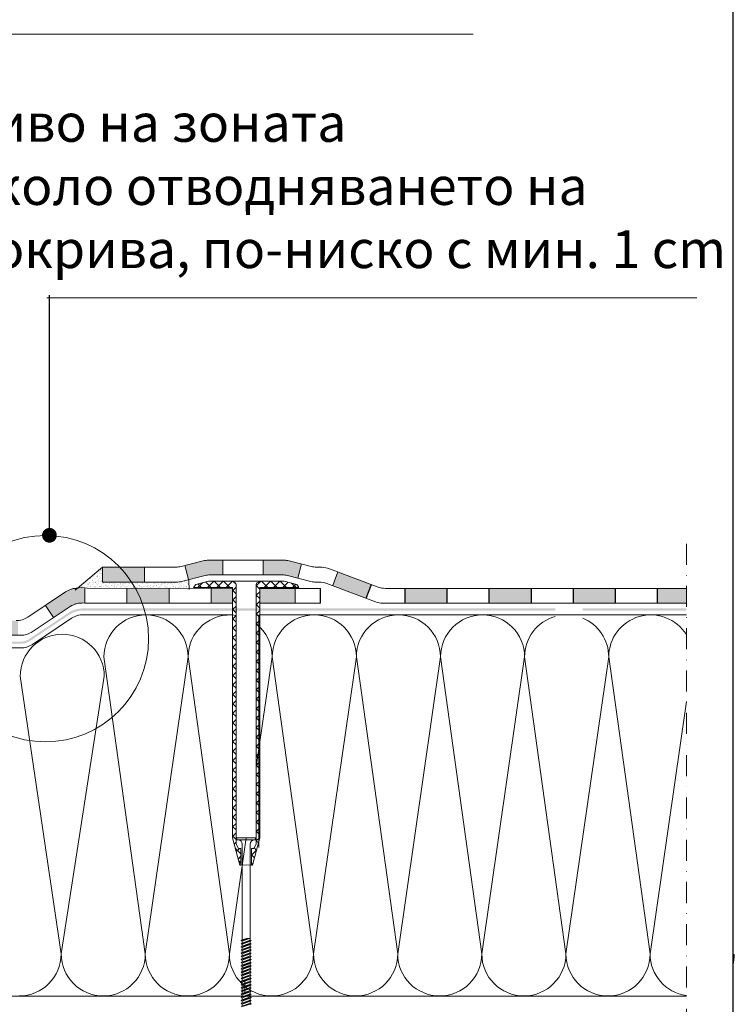
# Model space of a CAD drawing. Units: millimetres. Extents: x -646 to 4787, y -490 to 1385.
# Drawn here: x 296 to 636, y 217 to 685 of the extents above; entities that cross this region are included whole.
import ezdxf

# ---------------------------------------------------------------- set-up
doc = ezdxf.new("R2010")
doc.units = ezdxf.units.MM
doc.header["$MEASUREMENT"] = 0
doc.linetypes.add('DASHDOTX2', pattern=[2, 1, -0.5, 0, -0.5])
doc.layers.add('kreskowanie', color=7, linetype='Continuous', lineweight=0)
doc.layers.add('wełna', color=7, linetype='Continuous', lineweight=0)
doc.layers.add('TABELKA', color=250, linetype='Continuous')
doc.styles.add('styl1', font='arial.ttf')
doc.dimstyles.new('ISO-25', dxfattribs={"dimtxt": 2.5, "dimasz": 2.5, "dimexe": 1.25, "dimexo": 0.625, "dimtad": 1, "dimtxsty": 'Standard', "dimcen": 2.5, "dimadec": 0, "dimazin": 0, "dimtfac": 1, "dimtmove": 0, "dimatfit": 3, "dimfxl": 1, "dimarcsym": 0})

msp = doc.modelspace()

# ---------------------------------------------------------------- hatches: boundary and pattern name
at = {"layer": 'TABELKA'}
h = msp.add_hatch(color=253, dxfattribs=at)
h.paths.add_polyline_path([(367.096, 414.705), (351.105, 414.711, -0.0395295), (354.341, 407.679), (367.096, 407.679)])
h.paths.add_polyline_path([(351.105, 414.711), (347.096, 414.712), (347.096, 407.679), (354.341, 407.679, 0.0395295)])
h.paths.add_polyline_path([(397.293, 414.694), (387.096, 414.698), (387.096, 407.679), (397.293, 407.679)])
h.paths.add_polyline_path([(427.096, 414.684), (410.293, 414.69), (410.293, 407.679), (427.096, 407.679)])
h.paths.add_polyline_path([(355.455, 424.679), (343.727, 424.679, -0.0457239), (349.302, 417.679), (355.455, 417.679)])
h.paths.add_polyline_path([(343.727, 424.679), (335.455, 424.679), (335.455, 417.679), (349.302, 417.679, 0.0457239)])
h.paths.add_polyline_path([(392.597, 428.062), (385.793, 428.062, 0.0613214), (383.368, 427.763), (374.599, 425.571), (376.297, 418.78), (384.23, 420.763, -0.0613214), (386.655, 421.062), (392.597, 421.062)])
h.paths.add_polyline_path([(430.095, 426.294), (424.219, 427.763, 0.0613214), (421.793, 428.062), (411.816, 428.062), (411.816, 421.062), (420.931, 421.062, -0.0613214), (423.357, 420.763), (428.398, 419.503)])
h.paths.add_polyline_path([(447.366, 422.516), (444.898, 415.965), (460.841, 409.959), (463.309, 416.51)])
h.paths.add_polyline_path([(499.357, 414.679), (479.357, 414.679), (479.357, 407.679), (499.357, 407.679)])
h.paths.add_polyline_path([(539.357, 414.679), (519.357, 414.679), (519.357, 407.679), (539.357, 407.679)])
h.paths.add_polyline_path([(579.357, 414.679), (559.357, 414.679), (559.357, 407.679), (579.357, 407.679)])
h.paths.add_polyline_path([(613.091, 414.679), (599.357, 414.679), (599.357, 407.679), (613.091, 407.679)])
at = {"layer": 'TABELKA', "lineweight": 9}
h = msp.add_hatch(dxfattribs=at)
h.set_pattern_fill('AR-SAND', color=256, style=0)
h.set_pattern_definition([(37.5, (-799.5908, -440.7605), (-0.0629934, 1.9268238), [0, -1.52, 0, -1.7, 0, -1.625]), (7.5, (-799.5908, -440.7605), (1.7697767, 2.822146), [0, -0.82, 0, -1.37, 0, -0.525]), (327.5, (-800.8208, -440.7605), (3.1141419, 0.005659), [0, -0.5, 0, -1.8, 0, -2.35]), (317.5, (-800.8208, -440.7605), (3.0061266, 0.8776756), [0, -0.25, 0, -1.18, 0, -1.35])])
h.paths.add_polyline_path([(376.426, 418.263), (376.297, 418.78), (373.087, 417.978, -0.0613214), (370.662, 417.679), (335.455, 417.679), (335.455, 424.679), (323.508, 414.679), (376.642, 414.679)])
at = {"layer": 'TABELKA'}
h = msp.add_hatch(color=253, dxfattribs=at)
h.paths.add_polyline_path([(327.096, 407.679), (327.096, 414.908, 0.172089), (317.908, 413), (308.329, 406.613), (312.212, 400.789), (320.028, 406, -0.1738294)])
h.paths.add_polyline_path([(295.277, 399.395, -0.0214399), (294.42, 399.358), (275.277, 399.358), (275.277, 392.358), (295.277, 392.358)])
h.paths.add_polyline_path([(255.277, 399.358), (235.277, 399.358), (235.277, 392.358), (255.277, 392.358)])
h.paths.add_polyline_path([(215.277, 399.358), (195.277, 399.358), (195.277, 392.358), (215.277, 392.358)])
h.paths.add_polyline_path([(175.277, 399.358), (155.277, 399.358), (155.277, 392.358), (175.277, 392.358)])
h.paths.add_polyline_path([(135.277, 399.358), (115.277, 399.358), (115.277, 392.358), (135.277, 392.358)])
h.paths.add_polyline_path([(95.277, 399.358), (75.277, 399.358), (75.277, 392.358), (95.277, 392.358)])
at = {"layer": 'TABELKA', "lineweight": 9}
h = msp.add_hatch(color=253, dxfattribs=at)
h.paths.add_polyline_path([(300.992, 389.702), (319.628, 402.128, -0.1480791), (326.285, 404.143), (355.491, 404.143, 0.0053165), (355.196, 405.143), (326.285, 405.143, 0.1480791), (319.074, 402.96), (300.437, 390.534, -0.1480791), (296.554, 389.358), (259.309, 389.358, 0.0051027), (259.348, 388.358), (296.554, 388.358, 0.1480791)])
h.paths.add_polyline_path([(550.752, 405.143), (355.196, 405.143, -0.0053165), (355.491, 404.143), (550.752, 404.143)])
msp.add_hatch(color=253, dxfattribs=at).paths.add_polyline_path([(613.091, 405.143), (563.752, 405.143), (563.752, 404.143), (613.091, 404.143)])

# ---------------------------------------------------------------- linework, layer by layer
at = {"lineweight": 9}
for p, q in [((383.368, 427.763), (372.226, 424.978)), ((421.793, 428.062), (385.793, 428.062)), ((424.219, 427.763), (435.361, 424.978)), ((384.23, 420.763), (373.087, 417.978)), ((379.793, 416.562), (378.793, 415.062)), ((385.793, 418.062), (379.793, 416.562)), ((382.569, 415.062), (380.814, 416.817)), ((380.853, 415.062), (383.207, 417.415)), ((387.059, 415.062), (384.406, 417.715)), ((385.343, 415.062), (388.343, 418.062)), ((397.793, 418.062), (385.793, 418.062)), ((397.793, 418.062), (385.793, 418.062)), ((397.793, 418.062), (385.793, 418.062)), ((420.931, 421.062), (386.655, 421.062)), ((391.549, 415.062), (388.549, 418.062)), ((389.834, 415.062), (392.834, 418.062)), ((396.039, 415.062), (393.039, 418.062)), ((394.324, 415.062), (397.324, 418.062)), ((397.793, 417.798), (397.529, 418.062)), ((397.793, 417.562), (397.793, 418.062)), ((397.993, 417.562), (397.793, 417.562)), ((398.993, 416.599), (398.03, 417.561)), ((398.993, 416.562), (398.993, 293.105)), ((398.993, 416.562), (398.993, 293.105)), ((408.593, 415.861), (410.794, 418.062)), ((409.593, 417.562), (409.793, 417.562)), ((409.793, 417.562), (409.793, 418.062)), ((409.793, 418.062), (421.793, 418.062)), ((409.793, 418.062), (421.793, 418.062)), ((409.793, 418.062), (421.793, 418.062)), ((414, 415.062), (411, 418.062)), ((412.284, 415.062), (415.284, 418.062)), ((418.49, 415.062), (415.49, 418.062)), ((416.774, 415.062), (419.774, 418.062)), ((422.98, 415.062), (419.98, 418.062)), ((421.265, 415.062), (423.77, 417.568)), ((421.793, 418.062), (427.793, 416.562)), ((423.357, 420.763), (434.499, 417.978)), ((427.47, 415.062), (425.362, 417.17)), ((425.755, 415.062), (427.362, 416.67)), ((427.793, 416.562), (428.793, 415.062)), ((378.793, 415.062), (397.293, 415.062)), ((397.293, 413.541), (398.993, 415.241)), ((397.293, 415.062), (397.293, 296.167)), ((397.293, 415.062), (397.293, 296.167)), ((397.293, 408.047), (397.293, 415.047)), ((398.993, 412.108), (397.293, 413.808)), ((410.293, 414.278), (408.593, 415.978)), ((408.593, 411.371), (410.293, 413.071)), ((428.793, 415.062), (410.293, 415.062)), ((410.293, 415.062), (410.293, 296.167)), ((410.293, 415.062), (410.293, 296.167)), ((397.293, 409.051), (398.993, 410.751)), ((398.993, 407.618), (397.293, 409.318)), ((410.293, 409.788), (408.593, 411.488)), ((408.593, 406.881), (410.293, 408.581)), ((397.293, 404.561), (398.993, 406.261)), ((398.993, 403.128), (397.293, 404.828)), ((398.993, 403.128), (397.293, 404.828)), ((410.293, 405.298), (408.593, 406.998)), ((408.593, 402.391), (410.293, 404.091)), ((408.593, 402.391), (410.293, 404.091)), ((410.293, 400.808), (408.593, 402.508)), ((410.293, 400.808), (408.593, 402.508)), ((397.293, 400.071), (398.993, 401.771)), ((397.293, 400.071), (398.993, 401.771)), ((398.993, 398.638), (397.293, 400.338)), ((398.993, 398.638), (397.293, 400.338)), ((408.593, 397.901), (410.293, 399.601)), ((408.593, 397.901), (410.293, 399.601)), ((410.293, 396.318), (408.593, 398.018)), ((410.293, 396.318), (408.593, 398.018)), ((397.293, 395.581), (398.993, 397.281)), ((397.293, 395.581), (398.993, 397.281)), ((398.993, 394.147), (397.293, 395.847)), ((398.993, 394.147), (397.293, 395.847)), ((408.593, 393.41), (410.293, 395.11)), ((408.593, 393.41), (410.293, 395.11)), ((410.293, 391.828), (408.593, 393.528)), ((410.293, 391.828), (408.593, 393.528)), ((397.293, 391.091), (398.993, 392.791)), ((397.293, 391.091), (398.993, 392.791)), ((398.993, 389.657), (397.293, 391.357)), ((398.993, 389.657), (397.293, 391.357)), ((408.593, 388.92), (410.293, 390.62)), ((408.593, 388.92), (410.293, 390.62)), ((410.293, 387.338), (408.593, 389.038)), ((410.293, 387.338), (408.593, 389.038)), ((397.293, 386.601), (398.993, 388.301)), ((397.293, 386.601), (398.993, 388.301)), ((398.993, 385.167), (397.293, 386.867)), ((398.993, 385.167), (397.293, 386.867)), ((397.293, 382.11), (398.993, 383.81)), ((397.293, 382.11), (398.993, 383.81)), ((408.593, 384.43), (410.293, 386.13)), ((408.593, 384.43), (410.293, 386.13)), ((410.293, 382.847), (408.593, 384.547)), ((410.293, 382.847), (408.593, 384.547)), ((398.993, 380.677), (397.293, 382.377)), ((398.993, 380.677), (397.293, 382.377)), ((397.293, 377.62), (398.993, 379.32)), ((397.293, 377.62), (398.993, 379.32)), ((408.593, 379.94), (410.293, 381.64)), ((408.593, 379.94), (410.293, 381.64)), ((410.293, 378.357), (408.593, 380.057)), ((410.293, 378.357), (408.593, 380.057)), ((398.993, 376.187), (397.293, 377.887)), ((398.993, 376.187), (397.293, 377.887)), ((397.293, 373.13), (398.993, 374.83)), ((397.293, 373.13), (398.993, 374.83)), ((408.593, 375.45), (410.293, 377.15)), ((408.593, 375.45), (410.293, 377.15)), ((410.293, 373.867), (408.593, 375.567)), ((410.293, 373.867), (408.593, 375.567)), ((409.72, 376.577), (409.737, 376.669)), ((409.72, 376.577), (409.737, 376.669)), ((398.993, 371.697), (397.293, 373.397)), ((398.993, 371.697), (397.293, 373.397)), ((397.293, 368.64), (398.993, 370.34)), ((397.293, 368.64), (398.993, 370.34)), ((408.593, 370.96), (410.293, 372.66)), ((408.593, 370.96), (410.293, 372.66)), ((410.293, 369.377), (408.593, 371.077)), ((410.293, 369.377), (408.593, 371.077)), ((398.993, 367.207), (397.293, 368.907)), ((398.993, 367.207), (397.293, 368.907)), ((397.293, 364.15), (398.993, 365.85)), ((397.293, 364.15), (398.993, 365.85)), ((408.593, 366.47), (410.293, 368.17)), ((408.593, 366.47), (410.293, 368.17)), ((410.293, 364.887), (408.593, 366.587)), ((410.293, 364.887), (408.593, 366.587)), ((398.993, 362.717), (397.293, 364.417)), ((398.993, 362.717), (397.293, 364.417)), ((397.293, 359.66), (398.993, 361.36)), ((397.293, 359.66), (398.993, 361.36)), ((398.942, 362.767), (398.993, 362.513)), ((398.942, 362.767), (398.993, 362.513)), ((408.593, 361.98), (410.293, 363.68)), ((408.593, 361.98), (410.293, 363.68)), ((410.293, 360.397), (408.593, 362.097)), ((410.293, 360.397), (408.593, 362.097)), ((398.993, 358.226), (397.293, 359.926)), ((398.993, 358.226), (397.293, 359.926)), ((397.293, 355.17), (398.993, 356.87)), ((397.293, 355.17), (398.993, 356.87)), ((408.593, 357.489), (410.293, 359.189)), ((408.593, 357.489), (410.293, 359.189)), ((410.293, 355.907), (408.593, 357.607)), ((410.293, 355.907), (408.593, 357.607)), ((398.993, 353.736), (397.293, 355.436)), ((398.993, 353.736), (397.293, 355.436)), ((397.293, 350.68), (398.993, 352.38)), ((397.293, 350.68), (398.993, 352.38)), ((408.593, 352.999), (410.293, 354.699)), ((408.593, 352.999), (410.293, 354.699)), ((410.293, 351.417), (408.593, 353.117)), ((410.293, 351.417), (408.593, 353.117)), ((398.993, 349.246), (397.293, 350.946)), ((398.993, 349.246), (397.293, 350.946)), ((397.293, 346.189), (398.993, 347.889)), ((397.293, 346.189), (398.993, 347.889)), ((398.993, 344.756), (397.293, 346.456)), ((398.993, 344.756), (397.293, 346.456)), ((408.593, 348.509), (410.293, 350.209)), ((408.593, 348.509), (410.293, 350.209)), ((410.293, 346.926), (408.593, 348.626)), ((410.293, 346.926), (408.593, 348.626)), ((397.293, 341.699), (398.993, 343.399)), ((397.293, 341.699), (398.993, 343.399)), ((398.993, 340.266), (397.293, 341.966)), ((398.993, 340.266), (397.293, 341.966)), ((408.593, 344.019), (410.293, 345.719)), ((408.593, 344.019), (410.293, 345.719)), ((410.293, 342.436), (408.593, 344.136)), ((410.293, 342.436), (408.593, 344.136)), ((397.293, 337.209), (398.993, 338.909)), ((397.293, 337.209), (398.993, 338.909)), ((398.993, 335.776), (397.293, 337.476)), ((398.993, 335.776), (397.293, 337.476)), ((408.593, 339.529), (410.293, 341.229)), ((408.593, 339.529), (410.293, 341.229)), ((410.293, 337.946), (408.593, 339.646)), ((410.293, 337.946), (408.593, 339.646)), ((397.293, 332.719), (398.993, 334.419)), ((397.293, 332.719), (398.993, 334.419)), ((398.993, 331.286), (397.293, 332.986)), ((398.993, 331.286), (397.293, 332.986)), ((408.593, 335.039), (410.293, 336.739)), ((408.593, 335.039), (410.293, 336.739)), ((410.293, 333.456), (408.593, 335.156)), ((410.293, 333.456), (408.593, 335.156)), ((397.293, 328.229), (398.993, 329.929)), ((397.293, 328.229), (398.993, 329.929)), ((398.993, 326.796), (397.293, 328.496)), ((398.993, 326.796), (397.293, 328.496)), ((408.593, 330.549), (410.293, 332.249)), ((408.593, 330.549), (410.293, 332.249)), ((410.293, 328.966), (408.593, 330.666)), ((410.293, 328.966), (408.593, 330.666)), ((408.593, 326.059), (410.293, 327.759)), ((408.593, 326.059), (410.293, 327.759)), ((397.293, 323.739), (398.993, 325.439)), ((397.293, 323.739), (398.993, 325.439)), ((398.993, 322.305), (397.293, 324.005)), ((398.993, 322.305), (397.293, 324.005)), ((410.293, 324.476), (408.593, 326.176)), ((410.293, 324.476), (408.593, 326.176)), ((408.593, 321.568), (410.293, 323.268)), ((408.593, 321.568), (410.293, 323.268)), ((397.293, 319.249), (398.993, 320.949)), ((397.293, 319.249), (398.993, 320.949)), ((398.993, 317.815), (397.293, 319.515)), ((398.993, 317.815), (397.293, 319.515)), ((410.293, 319.986), (408.593, 321.686)), ((410.293, 319.986), (408.593, 321.686)), ((408.593, 317.078), (410.293, 318.778)), ((408.593, 317.078), (410.293, 318.778)), ((397.293, 314.759), (398.993, 316.459)), ((397.293, 314.759), (398.993, 316.459)), ((398.993, 313.325), (397.293, 315.025)), ((398.993, 313.325), (397.293, 315.025)), ((410.293, 315.496), (408.593, 317.196)), ((410.293, 315.496), (408.593, 317.196)), ((408.593, 312.588), (410.293, 314.288)), ((408.593, 312.588), (410.293, 314.288)), ((397.293, 310.268), (398.993, 311.968)), ((397.293, 310.268), (398.993, 311.968)), ((398.993, 308.835), (397.293, 310.535)), ((398.993, 308.835), (397.293, 310.535)), ((410.293, 311.005), (408.593, 312.705)), ((410.293, 311.005), (408.593, 312.705)), ((408.593, 308.098), (410.293, 309.798)), ((408.593, 308.098), (410.293, 309.798)), ((397.293, 305.778), (398.993, 307.478)), ((397.293, 305.778), (398.993, 307.478)), ((398.993, 304.345), (397.293, 306.045)), ((398.993, 304.345), (397.293, 306.045)), ((410.293, 306.515), (408.593, 308.215)), ((410.293, 306.515), (408.593, 308.215)), ((408.593, 303.608), (410.293, 305.308)), ((408.593, 303.608), (410.293, 305.308)), ((397.293, 301.288), (398.993, 302.988)), ((397.293, 301.288), (398.993, 302.988)), ((398.993, 299.855), (397.293, 301.555)), ((398.993, 299.855), (397.293, 301.555)), ((410.293, 302.025), (408.593, 303.725)), ((410.293, 302.025), (408.593, 303.725)), ((408.593, 299.118), (410.293, 300.818)), ((408.593, 299.118), (410.293, 300.818)), ((397.293, 296.798), (398.993, 298.498)), ((397.293, 296.798), (398.993, 298.498)), ((398.993, 295.365), (397.293, 297.065)), ((398.993, 295.365), (397.293, 297.065)), ((400.793, 283.105), (397.293, 296.167)), ((400.793, 283.105), (397.293, 296.167)), ((408.193, 296.139), (399.393, 296.139)), ((399.393, 296.139), (399.393, 295.139)), ((408.193, 296.139), (399.393, 296.139)), ((399.393, 296.139), (399.393, 295.139)), ((399.393, 295.139), (408.193, 295.139)), ((399.393, 295.139), (408.193, 295.139)), ((406.793, 283.105), (410.293, 296.167)), ((406.793, 283.105), (410.293, 296.167)), ((408.193, 295.139), (408.193, 296.139)), ((408.193, 295.139), (408.193, 296.139)), ((410.293, 297.535), (408.593, 299.235)), ((410.293, 297.535), (408.593, 299.235)), ((408.593, 294.628), (410.293, 296.328)), ((408.593, 294.628), (410.293, 296.328)), ((398.109, 293.123), (398.993, 294.008)), ((398.109, 293.123), (398.993, 294.008)), ((401.293, 288.575), (398.608, 291.26)), ((401.293, 288.575), (398.608, 291.26)), ((398.993, 293.105), (400.148, 291.105)), ((398.993, 293.105), (400.148, 291.105)), ((399.058, 289.582), (400.58, 291.105)), ((399.058, 289.582), (400.58, 291.105)), ((401.293, 291.105), (400.148, 291.105)), ((401.293, 291.105), (400.148, 291.105)), ((401.293, 283.105), (401.293, 291.105)), ((401.293, 283.105), (401.293, 291.105)), ((406.293, 291.105), (407.438, 291.105)), ((406.293, 283.105), (406.293, 291.105)), ((406.293, 291.105), (407.438, 291.105)), ((406.293, 283.105), (406.293, 291.105)), ((406.293, 287.838), (408.708, 290.253)), ((406.293, 287.838), (408.708, 290.253)), ((408.593, 293.105), (407.438, 291.105)), ((408.593, 293.105), (407.438, 291.105)), ((408.685, 290.163), (407.55, 291.298)), ((408.685, 290.163), (407.55, 291.298)), ((409.633, 293.705), (408.593, 294.745)), ((409.633, 293.705), (408.593, 294.745)), ((400.006, 286.041), (401.293, 287.328)), ((400.006, 286.041), (401.293, 287.328)), ((407.736, 286.622), (406.293, 288.065)), ((407.736, 286.622), (406.293, 288.065)), ((401.293, 284.084), (400.252, 285.126)), ((401.293, 284.084), (400.252, 285.126)), ((400.793, 283.105), (401.293, 283.105)), ((400.793, 283.105), (401.293, 283.105)), ((401.293, 283.105), (400.793, 283.105)), ((400.793, 283.105), (400.793, 283.105)), ((400.793, 283.105), (401.293, 283.105)), ((400.793, 283.105), (401.293, 283.105)), ((401.293, 283.105), (400.793, 283.105)), ((400.793, 283.105), (400.793, 283.105)), ((406.293, 283.347), (407.065, 284.119)), ((406.293, 283.347), (407.065, 284.119)), ((406.763, 283.105), (406.293, 283.575)), ((406.763, 283.105), (406.293, 283.575)), ((406.293, 283.105), (406.793, 283.105)), ((406.793, 283.105), (406.293, 283.105)), ((406.293, 283.105), (406.793, 283.105)), ((406.793, 283.105), (406.293, 283.105)), ((406.793, 283.105), (406.793, 283.105)), ((406.793, 283.105), (406.793, 283.105))]:
    msp.add_line(p, q, dxfattribs=at)
at = {"lineweight": 5}
for p, q in [((335.455, 424.679), (369.8, 424.679)), ((437.786, 424.679), (439.802, 424.679)), ((335.455, 417.679), (370.662, 417.679)), ((397.793, 418.062), (409.793, 418.062)), ((436.924, 417.679), (438.527, 417.679)), ((299.968, 401.038), (317.908, 413)), ((327.096, 407.679), (327.096, 414.679)), ((328.163, 414.719), (397.293, 414.694)), ((347.096, 407.679), (347.096, 414.679)), ((367.096, 407.679), (367.096, 414.679)), ((387.096, 407.679), (387.096, 414.679)), ((410.293, 414.69), (439.124, 414.679)), ((427.096, 407.679), (427.096, 414.679)), ((469.988, 414.679), (613.091, 414.679)), ((327.096, 407.679), (397.293, 407.679)), ((410.293, 407.679), (439.124, 407.679)), ((468.713, 407.679), (613.091, 407.679)), ((302.087, 394.038), (320.028, 406)), ((302.101, 388.038), (320.738, 400.464)), ((302.101, 388.038), (320.738, 400.464)), ((326.285, 402.143), (397.293, 402.143)), ((326.285, 402.143), (397.293, 402.143)), ((326.285, 402.143), (397.293, 402.143)), ((326.285, 402.143), (397.293, 402.143)), ((410.293, 402.143), (459.632, 402.143)), ((410.293, 402.143), (459.632, 402.143)), ((410.293, 402.143), (613.091, 402.143)), ((410.293, 402.143), (613.091, 402.143)), ((410.293, 402.143), (459.632, 402.143)), ((410.293, 402.143), (459.632, 402.143)), ((410.293, 402.143), (613.091, 402.143)), ((410.293, 402.143), (613.091, 402.143))]:
    msp.add_line(p, q, dxfattribs=at)
at = {"linetype": 'Continuous', "lineweight": 5}
msp.add_line((409.8, 291.445), (409.8, 402.143), dxfattribs=at)
at = {"lineweight": 9}
for centre, radius, start, end in [((385.793, 418.062), 10, 90, 104.03624), ((421.793, 418.062), 10, 75.96376, 90), ((369.8, 434.679), 10, 270, 284.03624), ((370.662, 427.679), 10, 270, 284.03624), ((386.655, 411.062), 10, 90, 104.03624), ((397.993, 416.562), 1, 0, 90), ((409.593, 416.562), 1, 90, 180), ((420.931, 411.062), 10, 75.96376, 90), ((399.893, 293.139), 2, 0, 90), ((399.893, 293.139), 2, 0, 90), ((407.695, 293.139), 2, 90, 180), ((407.695, 293.139), 2, 90, 180)]:
    msp.add_arc(centre, radius, start, end, dxfattribs=at)
at = {"lineweight": 5}
for centre, radius, start, end in [((437.786, 434.679), 10, 255.96376, 270), ((436.924, 427.679), 10, 255.96376, 270), ((325.192, 401.002), 14.036, 77.78053, 121.25978), ((323.456, 404.679), 10, 90, 123.69238), ((325.905, 396.981), 10.764, 83.64595, 123.09057), ((325.575, 397.679), 10, 90, 123.69238), ((326.285, 392.143), 10, 90, 123.69238), ((326.285, 392.143), 10, 90, 123.69238), ((326.285, 392.143), 10, 90, 123.69238), ((326.285, 392.143), 10, 90, 123.69238)]:
    msp.add_arc(centre, radius, start, end, dxfattribs=at)
at = {"layer": 'kreskowanie'}
for p, q in [((401.893, 247.583), (401.893, 293.139)), ((401.893, 247.583), (401.893, 293.139)), ((405.695, 247.513), (405.695, 293.139)), ((405.695, 247.513), (405.695, 293.139)), ((401.4, 247.298), (404.865, 248.335)), ((401.4, 247.298), (404.865, 248.335)), ((401.893, 248.513), (401.893, 247.583)), ((401.893, 248.513), (401.893, 247.583)), ((401.893, 247.013), (405.4, 248.335)), ((401.893, 247.013), (405.4, 248.335)), ((401.893, 247.583), (403.892, 248.335)), ((401.893, 247.013), (405.4, 248.335)), ((401.893, 247.013), (405.4, 248.335)), ((401.893, 247.583), (403.892, 248.335)), ((403.892, 248.335), (405.4, 248.335)), ((403.892, 248.335), (405.4, 248.335)), ((405.696, 247.513), (405.694, 248.446)), ((405.696, 247.513), (405.694, 248.446)), ((401.893, 247.583), (401.4, 247.298)), ((401.4, 247.298), (401.893, 247.583)), ((401.893, 247.583), (401.4, 247.298)), ((401.4, 247.298), (401.893, 247.583)), ((401.4, 247.298), (401.893, 247.013)), ((401.893, 247.013), (401.4, 247.298)), ((401.4, 247.298), (401.893, 247.013)), ((401.893, 247.013), (401.4, 247.298)), ((401.4, 245.798), (406.186, 247.23)), ((401.4, 245.798), (406.186, 247.23)), ((401.893, 246.083), (401.4, 245.798)), ((401.4, 245.798), (401.893, 246.083)), ((401.893, 246.083), (401.4, 245.798)), ((401.4, 245.798), (401.893, 246.083)), ((401.4, 245.798), (401.893, 245.513)), ((401.893, 245.513), (401.4, 245.798)), ((401.4, 245.798), (401.893, 245.513)), ((401.893, 245.513), (401.4, 245.798)), ((401.4, 244.298), (406.186, 245.73)), ((401.4, 244.298), (406.186, 245.73)), ((401.4, 244.298), (401.893, 244.583)), ((401.893, 244.583), (401.4, 244.298)), ((401.4, 244.298), (401.893, 244.583)), ((401.893, 244.583), (401.4, 244.298)), ((401.893, 244.013), (401.4, 244.298)), ((401.4, 244.298), (401.893, 244.013)), ((401.893, 244.013), (401.4, 244.298)), ((401.4, 244.298), (401.893, 244.013)), ((401.4, 242.798), (406.186, 244.23)), ((401.4, 242.798), (406.186, 244.23)), ((401.893, 246.083), (405.696, 247.513)), ((401.893, 246.083), (405.696, 247.513)), ((401.893, 246.083), (401.893, 247.013)), ((401.893, 247.013), (401.893, 246.083)), ((401.893, 246.083), (401.893, 247.013)), ((401.893, 247.013), (401.893, 246.083)), ((401.893, 245.513), (405.693, 246.945)), ((401.893, 245.513), (405.693, 246.945)), ((401.893, 245.513), (405.693, 246.945)), ((401.893, 245.513), (405.693, 246.945)), ((401.893, 244.583), (405.696, 246.013)), ((401.893, 244.583), (405.696, 246.013)), ((401.893, 245.513), (401.893, 244.583)), ((401.893, 245.513), (401.893, 244.583)), ((401.893, 244.013), (405.693, 245.445)), ((401.893, 244.013), (405.693, 245.445)), ((401.893, 244.013), (405.693, 245.445)), ((401.893, 244.013), (405.693, 245.445)), ((401.893, 243.083), (405.696, 244.513)), ((401.893, 243.083), (405.696, 244.513)), ((401.893, 244.013), (401.893, 243.083)), ((401.893, 244.013), (401.893, 243.083)), ((401.893, 242.513), (405.693, 243.945)), ((401.893, 242.513), (405.693, 243.945)), ((401.893, 242.513), (405.693, 243.945)), ((401.893, 242.513), (405.693, 243.945)), ((406.186, 247.23), (405.693, 247.515)), ((406.186, 247.23), (405.693, 247.515)), ((405.693, 246.945), (406.186, 247.23)), ((405.693, 246.945), (406.186, 247.23)), ((405.693, 246.945), (406.186, 247.23)), ((405.693, 246.945), (406.186, 247.23)), ((406.186, 245.73), (405.693, 246.015)), ((406.186, 245.73), (405.693, 246.015)), ((405.693, 245.445), (406.186, 245.73)), ((405.693, 245.445), (406.186, 245.73)), ((405.693, 245.445), (406.186, 245.73)), ((405.693, 245.445), (406.186, 245.73)), ((406.186, 244.23), (405.693, 244.515)), ((406.186, 244.23), (405.693, 244.515)), ((405.693, 243.945), (406.186, 244.23)), ((405.693, 243.945), (406.186, 244.23)), ((405.693, 243.945), (406.186, 244.23)), ((405.693, 243.945), (406.186, 244.23)), ((405.696, 246.013), (405.694, 246.946)), ((405.696, 246.013), (405.694, 246.946)), ((405.696, 244.513), (405.694, 245.446)), ((405.696, 244.513), (405.694, 245.446)), ((405.696, 243.013), (405.694, 243.946)), ((405.696, 243.013), (405.694, 243.946)), ((405.695, 246.479), (405.695, 246.946)), ((405.695, 246.479), (405.695, 246.946)), ((406.186, 247.23), (405.696, 247.513)), ((406.186, 247.23), (405.696, 247.513)), ((406.186, 245.73), (405.696, 246.013)), ((406.186, 245.73), (405.696, 246.013)), ((406.186, 244.23), (405.696, 244.513)), ((406.186, 244.23), (405.696, 244.513)), ((401.4, 242.798), (401.893, 243.083)), ((401.893, 243.083), (401.4, 242.798)), ((401.4, 242.798), (401.893, 243.083)), ((401.893, 243.083), (401.4, 242.798)), ((401.893, 242.513), (401.4, 242.798)), ((401.4, 242.798), (401.893, 242.513)), ((401.893, 242.513), (401.4, 242.798)), ((401.4, 242.798), (401.893, 242.513)), ((401.4, 241.298), (406.186, 242.73)), ((401.4, 241.298), (406.186, 242.73)), ((401.4, 241.298), (401.893, 241.583)), ((401.893, 241.583), (401.4, 241.298)), ((401.4, 241.298), (401.893, 241.583)), ((401.893, 241.583), (401.4, 241.298)), ((401.893, 241.013), (401.4, 241.298)), ((401.4, 241.298), (401.893, 241.013)), ((401.893, 241.013), (401.4, 241.298)), ((401.4, 241.298), (401.893, 241.013)), ((401.4, 239.798), (406.186, 241.23)), ((401.4, 239.798), (406.186, 241.23)), ((401.4, 239.798), (401.893, 240.083)), ((401.893, 240.083), (401.4, 239.798)), ((401.4, 239.798), (401.893, 240.083)), ((401.893, 240.083), (401.4, 239.798)), ((401.893, 239.513), (401.4, 239.798)), ((401.4, 239.798), (401.893, 239.513)), ((401.893, 239.513), (401.4, 239.798)), ((401.4, 239.798), (401.893, 239.513)), ((401.4, 238.298), (406.186, 239.73)), ((401.4, 238.298), (406.186, 239.73)), ((401.893, 241.583), (405.696, 243.013)), ((401.893, 241.583), (405.696, 243.013)), ((401.893, 242.513), (401.893, 241.583)), ((401.893, 242.513), (401.893, 241.583)), ((401.893, 241.013), (405.693, 242.445)), ((401.893, 241.013), (405.693, 242.445)), ((401.893, 241.013), (405.693, 242.445)), ((401.893, 241.013), (405.693, 242.445)), ((401.893, 240.083), (405.696, 241.513)), ((401.893, 240.083), (405.696, 241.513)), ((401.893, 241.013), (401.893, 240.083)), ((401.893, 241.013), (401.893, 240.083)), ((401.893, 239.513), (405.693, 240.945)), ((401.893, 239.513), (405.693, 240.945)), ((401.893, 239.513), (405.693, 240.945)), ((401.893, 239.513), (405.693, 240.945)), ((401.893, 238.583), (405.696, 240.013)), ((401.893, 238.583), (405.696, 240.013)), ((401.893, 239.513), (401.893, 238.583)), ((401.893, 239.513), (401.893, 238.583)), ((401.893, 238.013), (405.693, 239.445)), ((401.893, 238.013), (405.693, 239.445)), ((401.893, 238.013), (405.693, 239.445)), ((401.893, 238.013), (405.693, 239.445)), ((406.186, 242.73), (405.693, 243.015)), ((406.186, 242.73), (405.693, 243.015)), ((405.693, 242.445), (406.186, 242.73)), ((405.693, 242.445), (406.186, 242.73)), ((405.693, 242.445), (406.186, 242.73)), ((405.693, 242.445), (406.186, 242.73)), ((406.186, 241.23), (405.693, 241.515)), ((406.186, 241.23), (405.693, 241.515)), ((405.693, 240.945), (406.186, 241.23)), ((405.693, 240.945), (406.186, 241.23)), ((405.693, 240.945), (406.186, 241.23)), ((405.693, 240.945), (406.186, 241.23)), ((406.186, 239.73), (405.693, 240.015)), ((406.186, 239.73), (405.693, 240.015)), ((405.693, 239.445), (406.186, 239.73)), ((405.693, 239.445), (406.186, 239.73)), ((405.693, 239.445), (406.186, 239.73)), ((405.693, 239.445), (406.186, 239.73)), ((405.696, 241.513), (405.694, 242.446)), ((405.696, 241.513), (405.694, 242.446)), ((405.696, 240.013), (405.694, 240.946)), ((405.696, 240.013), (405.694, 240.946)), ((405.696, 238.513), (405.694, 239.446)), ((405.696, 238.513), (405.694, 239.446)), ((406.186, 242.73), (405.696, 243.013)), ((406.186, 242.73), (405.696, 243.013)), ((406.186, 241.23), (405.696, 241.513)), ((406.186, 241.23), (405.696, 241.513)), ((406.186, 239.73), (405.696, 240.013)), ((406.186, 239.73), (405.696, 240.013)), ((401.4, 238.298), (401.893, 238.583)), ((401.893, 238.583), (401.4, 238.298)), ((401.4, 238.298), (401.893, 238.583)), ((401.893, 238.583), (401.4, 238.298)), ((401.893, 238.013), (401.4, 238.298)), ((401.4, 238.298), (401.893, 238.013)), ((401.893, 238.013), (401.4, 238.298)), ((401.4, 238.298), (401.893, 238.013)), ((401.4, 236.798), (406.186, 238.23)), ((401.4, 236.798), (406.186, 238.23)), ((401.4, 236.798), (401.893, 237.083)), ((401.893, 237.083), (401.4, 236.798)), ((401.4, 236.798), (401.893, 237.083)), ((401.893, 237.083), (401.4, 236.798)), ((401.893, 236.513), (401.4, 236.798)), ((401.4, 236.798), (401.893, 236.513)), ((401.893, 236.513), (401.4, 236.798)), ((401.4, 236.798), (401.893, 236.513)), ((401.4, 235.298), (406.186, 236.73)), ((401.4, 235.298), (406.186, 236.73)), ((401.4, 235.298), (401.893, 235.583)), ((401.893, 235.583), (401.4, 235.298)), ((401.4, 235.298), (401.893, 235.583)), ((401.893, 235.583), (401.4, 235.298)), ((401.893, 235.013), (401.4, 235.298)), ((401.4, 235.298), (401.893, 235.013)), ((401.893, 235.013), (401.4, 235.298)), ((401.4, 235.298), (401.893, 235.013)), ((401.4, 233.798), (406.186, 235.23)), ((401.4, 233.798), (406.186, 235.23)), ((401.4, 233.798), (401.893, 234.083)), ((401.893, 234.083), (401.4, 233.798)), ((401.4, 233.798), (401.893, 234.083)), ((401.893, 234.083), (401.4, 233.798)), ((401.893, 237.083), (405.696, 238.513)), ((401.893, 237.083), (405.696, 238.513)), ((401.893, 238.013), (401.893, 237.083)), ((401.893, 238.013), (401.893, 237.083)), ((401.893, 236.513), (405.693, 237.945)), ((401.893, 236.513), (405.693, 237.945)), ((401.893, 236.513), (405.693, 237.945)), ((401.893, 236.513), (405.693, 237.945)), ((401.893, 235.583), (405.696, 237.013)), ((401.893, 235.583), (405.696, 237.013)), ((401.893, 236.513), (401.893, 235.583)), ((401.893, 236.513), (401.893, 235.583)), ((401.893, 235.013), (405.693, 236.445)), ((401.893, 235.013), (405.693, 236.445)), ((401.893, 235.013), (405.693, 236.445)), ((401.893, 235.013), (405.693, 236.445)), ((401.893, 234.083), (405.696, 235.513)), ((401.893, 234.083), (405.696, 235.513)), ((401.893, 235.013), (401.893, 234.083)), ((401.893, 235.013), (401.893, 234.083)), ((401.893, 233.513), (405.693, 234.945)), ((401.893, 233.513), (405.693, 234.945)), ((401.893, 233.513), (405.693, 234.945)), ((401.893, 233.513), (405.693, 234.945)), ((401.893, 232.583), (405.696, 234.013)), ((401.893, 232.583), (405.696, 234.013)), ((406.186, 238.23), (405.693, 238.515)), ((406.186, 238.23), (405.693, 238.515)), ((405.693, 237.945), (406.186, 238.23)), ((405.693, 237.945), (406.186, 238.23)), ((405.693, 237.945), (406.186, 238.23)), ((405.693, 237.945), (406.186, 238.23)), ((406.186, 236.73), (405.693, 237.015)), ((406.186, 236.73), (405.693, 237.015)), ((405.693, 236.445), (406.186, 236.73)), ((405.693, 236.445), (406.186, 236.73)), ((405.693, 236.445), (406.186, 236.73)), ((405.693, 236.445), (406.186, 236.73)), ((406.186, 235.23), (405.693, 235.515)), ((406.186, 235.23), (405.693, 235.515)), ((405.693, 234.945), (406.186, 235.23)), ((405.693, 234.945), (406.186, 235.23)), ((405.693, 234.945), (406.186, 235.23)), ((405.693, 234.945), (406.186, 235.23)), ((406.186, 233.73), (405.693, 234.015)), ((406.186, 233.73), (405.693, 234.015)), ((405.696, 237.013), (405.694, 237.946)), ((405.696, 237.013), (405.694, 237.946)), ((405.696, 235.513), (405.694, 236.446)), ((405.696, 235.513), (405.694, 236.446)), ((405.696, 234.013), (405.694, 234.946)), ((405.696, 234.013), (405.694, 234.946)), ((406.186, 238.23), (405.696, 238.513)), ((406.186, 238.23), (405.696, 238.513)), ((406.186, 236.73), (405.696, 237.013)), ((406.186, 236.73), (405.696, 237.013)), ((406.186, 235.23), (405.696, 235.513)), ((406.186, 235.23), (405.696, 235.513)), ((406.186, 233.73), (405.696, 234.013)), ((406.186, 233.73), (405.696, 234.013)), ((401.893, 233.513), (401.4, 233.798)), ((401.4, 233.798), (401.893, 233.513)), ((401.893, 233.513), (401.4, 233.798)), ((401.4, 233.798), (401.893, 233.513)), ((401.4, 232.298), (406.186, 233.73)), ((401.4, 232.298), (406.186, 233.73)), ((401.4, 232.298), (401.893, 232.583)), ((401.893, 232.583), (401.4, 232.298)), ((401.4, 232.298), (401.893, 232.583)), ((401.893, 232.583), (401.4, 232.298)), ((401.893, 232.013), (401.4, 232.298)), ((401.4, 232.298), (401.893, 232.013)), ((401.893, 232.013), (401.4, 232.298)), ((401.4, 232.298), (401.893, 232.013)), ((401.4, 230.798), (406.186, 232.23)), ((401.4, 230.798), (406.186, 232.23)), ((401.4, 230.798), (401.893, 231.083)), ((401.893, 231.083), (401.4, 230.798)), ((401.4, 230.798), (401.893, 231.083)), ((401.893, 231.083), (401.4, 230.798)), ((401.893, 230.513), (401.4, 230.798)), ((401.4, 230.798), (401.893, 230.513)), ((401.893, 230.513), (401.4, 230.798)), ((401.4, 230.798), (401.893, 230.513)), ((401.4, 229.298), (406.186, 230.73)), ((401.4, 229.298), (406.186, 230.73)), ((401.4, 229.298), (401.893, 229.583)), ((401.893, 229.583), (401.4, 229.298)), ((401.4, 229.298), (401.893, 229.583)), ((401.893, 229.583), (401.4, 229.298)), ((401.893, 233.513), (401.893, 232.583)), ((401.893, 233.513), (401.893, 232.583)), ((401.893, 232.013), (405.693, 233.445)), ((401.893, 232.013), (405.693, 233.445)), ((401.893, 232.013), (405.693, 233.445)), ((401.893, 232.013), (405.693, 233.445)), ((401.893, 231.083), (405.696, 232.513)), ((401.893, 231.083), (405.696, 232.513)), ((401.893, 232.013), (401.893, 231.083)), ((401.893, 232.013), (401.893, 231.083)), ((401.893, 230.513), (405.693, 231.945)), ((401.893, 230.513), (405.693, 231.945)), ((401.893, 230.513), (405.693, 231.945)), ((401.893, 230.513), (405.693, 231.945)), ((401.893, 229.583), (405.696, 231.013)), ((401.893, 229.583), (405.696, 231.013)), ((401.893, 230.513), (401.893, 229.583)), ((401.893, 230.513), (401.893, 229.583)), ((401.893, 229.013), (405.693, 230.445)), ((401.893, 229.013), (405.693, 230.445)), ((401.893, 229.013), (405.693, 230.445)), ((401.893, 229.013), (405.693, 230.445)), ((401.893, 228.083), (405.696, 229.513)), ((401.893, 228.083), (405.696, 229.513)), ((405.693, 233.445), (406.186, 233.73)), ((405.693, 233.445), (406.186, 233.73)), ((405.693, 233.445), (406.186, 233.73)), ((405.693, 233.445), (406.186, 233.73)), ((406.186, 232.23), (405.693, 232.515)), ((406.186, 232.23), (405.693, 232.515)), ((405.693, 231.945), (406.186, 232.23)), ((405.693, 231.945), (406.186, 232.23)), ((405.693, 231.945), (406.186, 232.23)), ((405.693, 231.945), (406.186, 232.23)), ((406.186, 230.73), (405.693, 231.015)), ((406.186, 230.73), (405.693, 231.015)), ((405.693, 230.445), (406.186, 230.73)), ((405.693, 230.445), (406.186, 230.73)), ((405.693, 230.445), (406.186, 230.73)), ((405.693, 230.445), (406.186, 230.73)), ((406.186, 229.23), (405.693, 229.515)), ((406.186, 229.23), (405.693, 229.515)), ((405.696, 232.513), (405.694, 233.446)), ((405.696, 232.513), (405.694, 233.446)), ((405.696, 231.013), (405.694, 231.946)), ((405.696, 231.013), (405.694, 231.946)), ((405.696, 229.513), (405.694, 230.446)), ((405.696, 229.513), (405.694, 230.446)), ((406.186, 232.23), (405.696, 232.513)), ((406.186, 232.23), (405.696, 232.513)), ((406.186, 230.73), (405.696, 231.013)), ((406.186, 230.73), (405.696, 231.013)), ((406.186, 229.23), (405.696, 229.513)), ((406.186, 229.23), (405.696, 229.513)), ((401.893, 229.013), (401.4, 229.298)), ((401.4, 229.298), (401.893, 229.013)), ((401.893, 229.013), (401.4, 229.298)), ((401.4, 229.298), (401.893, 229.013)), ((401.4, 227.798), (406.186, 229.23)), ((401.4, 227.798), (406.186, 229.23)), ((401.4, 227.798), (401.893, 228.083)), ((401.893, 228.083), (401.4, 227.798)), ((401.4, 227.798), (401.893, 228.083)), ((401.893, 228.083), (401.4, 227.798)), ((401.893, 227.513), (401.4, 227.798)), ((401.4, 227.798), (401.893, 227.513)), ((401.893, 227.513), (401.4, 227.798)), ((401.4, 227.798), (401.893, 227.513)), ((401.4, 226.298), (406.186, 227.73)), ((401.4, 226.298), (406.186, 227.73)), ((401.4, 226.298), (401.893, 226.583)), ((401.893, 226.583), (401.4, 226.298)), ((401.4, 226.298), (401.893, 226.583)), ((401.893, 226.583), (401.4, 226.298)), ((401.893, 226.013), (401.4, 226.298)), ((401.4, 226.298), (401.893, 226.013)), ((401.893, 226.013), (401.4, 226.298)), ((401.4, 226.298), (401.893, 226.013)), ((401.4, 224.798), (406.186, 226.23)), ((401.4, 224.798), (406.186, 226.23)), ((401.4, 224.798), (401.893, 225.083)), ((401.893, 225.083), (401.4, 224.798)), ((401.4, 224.798), (401.893, 225.083)), ((401.893, 225.083), (401.4, 224.798)), ((401.893, 224.513), (401.4, 224.798)), ((401.4, 224.798), (401.893, 224.513)), ((401.893, 224.513), (401.4, 224.798)), ((401.4, 224.798), (401.893, 224.513)), ((401.4, 223.298), (406.186, 224.73)), ((401.4, 223.298), (406.186, 224.73)), ((401.893, 229.013), (401.893, 228.083)), ((401.893, 229.013), (401.893, 228.083)), ((401.893, 227.513), (405.693, 228.945)), ((401.893, 227.513), (405.693, 228.945)), ((401.893, 227.513), (405.693, 228.945)), ((401.893, 227.513), (405.693, 228.945)), ((401.893, 226.583), (405.696, 228.013)), ((401.893, 226.583), (405.696, 228.013)), ((401.893, 227.513), (401.893, 226.583)), ((401.893, 227.513), (401.893, 226.583)), ((401.893, 226.013), (405.693, 227.445)), ((401.893, 226.013), (405.693, 227.445)), ((401.893, 226.013), (405.693, 227.445)), ((401.893, 226.013), (405.693, 227.445)), ((401.893, 225.083), (405.696, 226.513)), ((401.893, 225.083), (405.696, 226.513)), ((401.893, 226.013), (401.893, 225.083)), ((401.893, 226.013), (401.893, 225.083)), ((401.893, 224.513), (405.693, 225.945)), ((401.893, 224.513), (405.693, 225.945)), ((401.893, 224.513), (405.693, 225.945)), ((401.893, 224.513), (405.693, 225.945)), ((401.893, 223.583), (405.696, 225.013)), ((401.893, 223.583), (405.696, 225.013)), ((405.693, 228.945), (406.186, 229.23)), ((405.693, 228.945), (406.186, 229.23)), ((405.693, 228.945), (406.186, 229.23)), ((405.693, 228.945), (406.186, 229.23)), ((406.186, 227.73), (405.693, 228.015)), ((406.186, 227.73), (405.693, 228.015)), ((405.693, 227.445), (406.186, 227.73)), ((405.693, 227.445), (406.186, 227.73)), ((405.693, 227.445), (406.186, 227.73)), ((405.693, 227.445), (406.186, 227.73)), ((406.186, 226.23), (405.693, 226.515)), ((406.186, 226.23), (405.693, 226.515)), ((405.693, 225.945), (406.186, 226.23)), ((405.693, 225.945), (406.186, 226.23)), ((405.693, 225.945), (406.186, 226.23)), ((405.693, 225.945), (406.186, 226.23)), ((406.186, 224.73), (405.693, 225.015)), ((406.186, 224.73), (405.693, 225.015)), ((405.693, 224.445), (406.186, 224.73)), ((405.693, 224.445), (406.186, 224.73)), ((405.693, 224.445), (406.186, 224.73)), ((405.693, 224.445), (406.186, 224.73)), ((405.696, 228.013), (405.694, 228.946)), ((405.696, 228.013), (405.694, 228.946)), ((405.696, 226.513), (405.694, 227.446)), ((405.696, 226.513), (405.694, 227.446)), ((405.696, 225.013), (405.694, 225.946)), ((405.696, 225.013), (405.694, 225.946)), ((406.186, 227.73), (405.696, 228.013)), ((406.186, 227.73), (405.696, 228.013)), ((406.186, 226.23), (405.696, 226.513)), ((406.186, 226.23), (405.696, 226.513)), ((406.186, 224.73), (405.696, 225.013)), ((406.186, 224.73), (405.696, 225.013)), ((401.4, 223.298), (401.893, 223.583)), ((401.893, 223.583), (401.4, 223.298)), ((401.4, 223.298), (401.893, 223.583)), ((401.893, 223.583), (401.4, 223.298)), ((401.893, 223.013), (401.4, 223.298)), ((401.4, 223.298), (401.893, 223.013)), ((401.893, 223.013), (401.4, 223.298)), ((401.4, 223.298), (401.893, 223.013)), ((401.4, 221.798), (406.186, 223.23)), ((401.4, 221.798), (406.186, 223.23)), ((401.4, 221.798), (401.893, 222.083)), ((401.893, 222.083), (401.4, 221.798)), ((401.4, 221.798), (401.893, 222.083)), ((401.893, 222.083), (401.4, 221.798)), ((401.893, 221.513), (401.4, 221.798)), ((401.4, 221.798), (401.893, 221.513)), ((401.893, 221.513), (401.4, 221.798)), ((401.4, 221.798), (401.893, 221.513)), ((401.4, 220.298), (406.186, 221.73)), ((401.4, 220.298), (406.186, 221.73)), ((401.4, 220.298), (401.893, 220.583)), ((401.893, 220.583), (401.4, 220.298)), ((401.4, 220.298), (401.893, 220.583)), ((401.893, 220.583), (401.4, 220.298)), ((401.893, 220.013), (401.4, 220.298)), ((401.4, 220.298), (401.893, 220.013)), ((401.893, 220.013), (401.4, 220.298)), ((401.4, 220.298), (401.893, 220.013)), ((401.4, 218.798), (406.186, 220.23)), ((401.4, 218.798), (406.186, 220.23)), ((401.893, 224.513), (401.893, 223.583)), ((401.893, 224.513), (401.893, 223.583)), ((401.893, 223.013), (405.693, 224.445)), ((401.893, 223.013), (405.693, 224.445)), ((401.893, 223.013), (405.693, 224.445)), ((401.893, 223.013), (405.693, 224.445)), ((401.893, 222.083), (405.696, 223.513)), ((401.893, 222.083), (405.696, 223.513)), ((401.893, 223.013), (401.893, 222.083)), ((401.893, 223.013), (401.893, 222.083)), ((401.893, 221.513), (405.693, 222.945)), ((401.893, 221.513), (405.693, 222.945)), ((401.893, 221.513), (405.693, 222.945)), ((401.893, 221.513), (405.693, 222.945)), ((401.893, 220.583), (405.696, 222.013)), ((401.893, 220.583), (405.696, 222.013)), ((401.893, 221.513), (401.893, 220.583)), ((401.893, 221.513), (401.893, 220.583)), ((401.893, 220.013), (405.693, 221.445)), ((401.893, 220.013), (405.693, 221.445)), ((401.893, 220.013), (405.693, 221.445)), ((401.893, 220.013), (405.693, 221.445)), ((401.893, 219.083), (405.696, 220.513)), ((401.893, 219.083), (405.696, 220.513)), ((401.893, 220.013), (401.893, 219.083)), ((401.893, 220.013), (401.893, 219.083)), ((406.186, 223.23), (405.693, 223.515)), ((406.186, 223.23), (405.693, 223.515)), ((405.693, 222.945), (406.186, 223.23)), ((405.693, 222.945), (406.186, 223.23)), ((405.693, 222.945), (406.186, 223.23)), ((405.693, 222.945), (406.186, 223.23)), ((406.186, 221.73), (405.693, 222.015)), ((406.186, 221.73), (405.693, 222.015)), ((405.693, 221.445), (406.186, 221.73)), ((405.693, 221.445), (406.186, 221.73)), ((405.693, 221.445), (406.186, 221.73)), ((405.693, 221.445), (406.186, 221.73)), ((406.186, 220.23), (405.693, 220.515)), ((406.186, 220.23), (405.693, 220.515)), ((405.693, 219.945), (406.186, 220.23)), ((405.693, 219.945), (406.186, 220.23)), ((405.693, 219.945), (406.186, 220.23)), ((405.693, 219.945), (406.186, 220.23)), ((405.696, 223.513), (405.694, 224.446)), ((405.696, 223.513), (405.694, 224.446)), ((405.696, 222.013), (405.694, 222.946)), ((405.696, 222.013), (405.694, 222.946)), ((405.696, 220.513), (405.694, 221.446)), ((405.696, 220.513), (405.694, 221.446)), ((406.186, 223.23), (405.696, 223.513)), ((406.186, 223.23), (405.696, 223.513)), ((406.186, 221.73), (405.696, 222.013)), ((406.186, 221.73), (405.696, 222.013)), ((406.186, 220.23), (405.696, 220.513)), ((406.186, 220.23), (405.696, 220.513)), ((401.4, 218.798), (401.893, 219.083)), ((401.893, 219.083), (401.4, 218.798)), ((401.4, 218.798), (401.893, 219.083)), ((401.893, 219.083), (401.4, 218.798)), ((401.893, 218.513), (401.4, 218.798)), ((401.4, 218.798), (401.893, 218.513)), ((401.893, 218.513), (401.4, 218.798)), ((401.4, 218.798), (401.893, 218.513)), ((401.4, 217.298), (406.186, 218.73)), ((401.4, 217.298), (406.186, 218.73)), ((401.4, 217.298), (401.893, 217.583)), ((401.893, 217.583), (401.4, 217.298)), ((401.893, 217.013), (401.4, 217.298)), ((401.4, 217.298), (401.893, 217.013)), ((401.4, 215.798), (406.186, 217.23)), ((401.893, 218.513), (405.693, 219.945)), ((401.893, 218.513), (405.693, 219.945)), ((401.893, 218.513), (405.693, 219.945)), ((401.893, 218.513), (405.693, 219.945)), ((401.893, 217.583), (405.696, 219.013)), ((401.893, 217.583), (405.696, 219.013)), ((401.893, 218.513), (401.893, 217.583)), ((401.893, 218.513), (401.893, 217.583)), ((401.893, 217.013), (405.693, 218.445)), ((401.893, 217.013), (405.693, 218.445)), ((401.893, 217.013), (405.693, 218.445)), ((401.893, 217.013), (405.693, 218.445)), ((401.893, 216.083), (405.696, 217.513)), ((401.893, 217.013), (401.893, 216.083)), ((406.186, 218.73), (405.693, 219.015)), ((406.186, 218.73), (405.693, 219.015)), ((405.693, 218.445), (406.186, 218.73)), ((405.693, 218.445), (406.186, 218.73)), ((405.693, 218.445), (406.186, 218.73)), ((405.693, 218.445), (406.186, 218.73)), ((406.186, 217.23), (405.693, 217.515)), ((405.693, 216.945), (406.186, 217.23)), ((405.693, 216.945), (406.186, 217.23)), ((405.696, 219.013), (405.694, 219.946)), ((405.696, 219.013), (405.694, 219.946)), ((405.696, 217.513), (405.694, 218.446)), ((405.696, 217.513), (405.694, 218.446)), ((406.186, 218.73), (405.696, 219.013)), ((406.186, 218.73), (405.696, 219.013)), ((406.186, 217.23), (405.696, 217.513))]:
    msp.add_line(p, q, dxfattribs=at)
at = {"layer": 'TABELKA', "color": 0, "lineweight": 25}
msp.add_line((635.118, 1184.234), (635.118, -409.51), dxfattribs=at)
at = {"layer": 'TABELKA', "color": 0, "lineweight": 9}
msp.add_line((511.731, 678.061), (74.086, 678.061), dxfattribs=at)
at = {"layer": 'TABELKA', "color": 0, "lineweight": 5}
for p, q in [((617.976, 552.839), (309.038, 552.839)), ((296.54, 392.358), (-2.723, 392.358))]:
    msp.add_line(p, q, dxfattribs=at)
at = {"layer": 'TABELKA', "color": 0, "linetype": 'DASHDOTX2', "lineweight": 9, "ltscale": 10}
msp.add_line((613.091, 435.926), (613.091, -17.552), dxfattribs=at)
at = {"layer": 'TABELKA', "lineweight": 9}
for p, q in [((392.597, 421.062), (392.597, 428.062)), ((411.816, 421.062), (411.816, 428.062)), ((428.398, 419.503), (430.095, 426.294)), ((335.455, 424.679), (322.516, 413.849)), ((335.455, 417.679), (335.455, 424.679)), ((355.455, 417.679), (355.455, 424.679)), ((376.426, 418.263), (374.599, 425.571)), ((443.328, 424.037), (466.462, 415.321)), ((444.898, 415.965), (447.366, 422.516)), ((376.426, 418.263), (376.674, 414.156)), ((408.593, 416.562), (408.593, 293.105)), ((408.593, 416.562), (408.593, 293.105)), ((442.053, 417.037), (465.187, 408.321)), ((312.212, 400.789), (308.329, 406.613)), ((-2.723, 386.358), (296.554, 386.358)), ((-2.723, 386.358), (296.554, 386.358)), ((401.293, 283.105), (406.293, 283.347)), ((401.293, 283.105), (406.293, 283.347)), ((-2.723, 220.832), (613.091, 220.832)), ((-2.723, 220.832), (613.091, 220.832))]:
    msp.add_line(p, q, dxfattribs=at)
at = {"layer": 'TABELKA'}
for p, q in [((439.124, 407.679), (439.124, 414.679)), ((460.841, 409.959), (463.309, 416.51)), ((479.357, 407.679), (479.357, 414.679)), ((499.357, 407.679), (499.357, 414.679)), ((519.357, 407.679), (519.357, 414.679)), ((539.357, 407.679), (539.357, 414.679)), ((559.357, 407.679), (559.357, 414.679)), ((579.357, 407.679), (579.357, 414.679)), ((599.357, 407.679), (599.357, 414.679))]:
    msp.add_line(p, q, dxfattribs=at)
at = {"layer": 'TABELKA', "lineweight": 5}
msp.add_line((403.084, 221.75), (403.084, 228.75), dxfattribs=at)
msp.add_line((403.084, 221.75), (403.084, 228.75), dxfattribs=at)
at = {"layer": 'TABELKA', "lineweight": 9}
msp.add_circle((308.321, 390.759), 49.032, dxfattribs=at)
for centre, start, end in [((439.802, 414.679), 69.35623, 90), ((469.988, 424.679), 249.35623, 270), ((468.713, 417.679), 249.35623, 270)]:
    msp.add_arc(centre, 10, start, end, dxfattribs=at)
at = {"layer": 'TABELKA', "lineweight": 5}
for centre, start, end in [((438.527, 407.679), 69.35623, 90), ((294.42, 409.358), 270, 303.69238), ((296.54, 402.358), 270, 303.69238), ((296.554, 396.358), 270, 303.69238), ((296.554, 396.358), 270, 303.69238), ((296.554, 396.358), 270, 303.69238)]:
    msp.add_arc(centre, 10, start, end, dxfattribs=at)
at = {"layer": 'wełna'}
for p, q in [((355.798, 240.945), (336.151, 382.061)), ((376.151, 382.061), (355.798, 240.945)), ((395.798, 240.945), (376.151, 382.061)), ((416.151, 382.061), (408.593, 329.66)), ((435.798, 240.945), (416.151, 382.061)), ((456.151, 382.061), (435.798, 240.945)), ((475.798, 240.945), (456.151, 382.061)), ((496.151, 382.061), (475.798, 240.945)), ((515.798, 240.945), (496.151, 382.061)), ((536.151, 382.061), (515.798, 240.945)), ((555.798, 240.945), (536.151, 382.061)), ((576.151, 382.061), (555.798, 240.945)), ((595.798, 240.945), (576.151, 382.061)), ((315.798, 240.945), (296.299, 372.882)), ((336.299, 372.882), (315.798, 240.945)), ((613.091, 360.845), (595.798, 240.945)), ((403.759, 296.139), (395.798, 240.945))]:
    msp.add_line(p, q, dxfattribs=at)
for centre, start, end in [((356.151, 382.061), 0, 180), ((396.151, 382.061), 81.83002, 180), ((436.151, 382.061), 0, 180), ((476.151, 382.061), 0, 180), ((516.151, 382.061), 0, 180), ((556.151, 382.061), 105.66002, 180), ((556.151, 382.061), 0, 67.6619), ((596.151, 382.061), 32.11281, 180), ((396.151, 382.061), 0, 51.52959), ((316.299, 372.882), 0, 180), ((295.798, 240.945), 270, 0), ((335.798, 240.945), 180, 270), ((335.798, 240.945), 270, 0), ((375.798, 240.945), 180, 270), ((375.798, 240.945), 270, 0), ((415.798, 240.945), 180, 270), ((415.798, 240.945), 270, 0), ((455.798, 240.945), 180, 270), ((455.798, 240.945), 270, 0), ((495.798, 240.945), 180, 270), ((495.798, 240.945), 270, 0), ((535.798, 240.945), 180, 270), ((535.798, 240.945), 270, 0), ((575.798, 240.945), 180, 270), ((575.798, 240.945), 270, 0), ((615.798, 240.945), 180, 262.22139), ((615.855, 240.875), 344.40569, 0)]:
    msp.add_arc(centre, 20, start, end, dxfattribs=at)

# ---------------------------------------------------------------- texts
at = {"layer": 'TABELKA', "insert": (268.239, 566.915), "char_height": 18, "attachment_point": 7, "style": 'styl1'}
msp.add_mtext('{\\C0;ниво на зоната\\Pоколо отводняването на \\Pпокрива, по\\fArial|b0|i0|c238|p34;-\\fArial|b0|i0|c204|p34;ниско с мин\\fArial|b0|i0|c238|p34;. 1 cm}', dxfattribs=at)

# ---------------------------------------------------------------- leaders
at = {"layer": 'TABELKA', "color": 0, "lineweight": 5}
msp.add_leader([(310.217, 439.901), (310.217, 554.054)], dimstyle='ISO-25', override={"dimtxt": 15, "dimasz": 7, "dimgap": 0.625, "dimtad": 1, "dimldrblk": 'Dot'}, dxfattribs=at)

doc.saveas('drawing.dxf')
